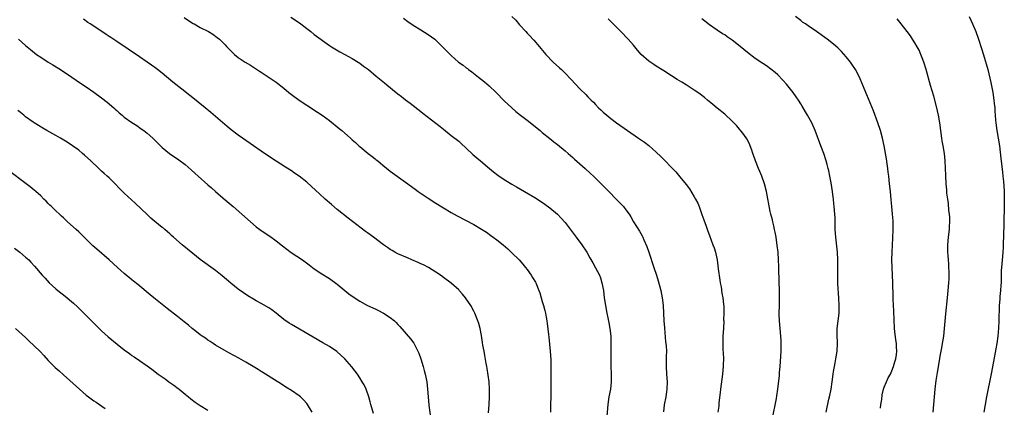
# Model space of a CAD drawing. Units: inches. Extents: x 2610000 to 2613000, y 1479000 to 1482000.
# Drawn here: x 2612735 to 2612995, y 1479982 to 1480084 of the extents above; entities that cross this region are included whole.
import ezdxf

# ---------------------------------------------------------------- set-up
doc = ezdxf.new("R2010")
doc.units = ezdxf.units.IN
doc.header["$MEASUREMENT"] = 0
doc.layers.add('LD26101479_10ft', color=60, linetype='Continuous')

msp = doc.modelspace()

# ---------------------------------------------------------------- linework, layer by layer
at = {"layer": 'LD26101479_10ft'}
for points, elevation in [([(2612858.8, 1479980.8), (2612858.98, 1479983), (2612859.1, 1479985), (2612859.13, 1479987), (2612859, 1479989), (2612858.49, 1479992.49), (2612858.36, 1479993), (2612858.19, 1479993.81), (2612857.89, 1479995.89), (2612857.66, 1479997), (2612857.39, 1479998.61), (2612857.3, 1479999.3), (2612857, 1480001.1), (2612856.63, 1480003), (2612856.28, 1480004.28), (2612856.04, 1480005), (2612855.25, 1480007), (2612855, 1480007.49), (2612854.16, 1480009), (2612852.8, 1480011), (2612851.99, 1480011.99), (2612851.13, 1480013), (2612851, 1480013.13), (2612849, 1480014.92), (2612847, 1480016.42), (2612846.21, 1480017), (2612845, 1480017.81), (2612843.04, 1480019), (2612841.7, 1480019.7), (2612841, 1480019.99), (2612840.32, 1480020.33), (2612838.7, 1480021), (2612837.53, 1480021.53), (2612835, 1480022.62), (2612834.23, 1480023), (2612833.45, 1480023.45), (2612833, 1480023.73), (2612832.25, 1480024.25), (2612831.22, 1480025), (2612828.54, 1480027), (2612827, 1480028.08), (2612826.47, 1480028.47), (2612821.95, 1480031.95), (2612819, 1480034.29), (2612817.52, 1480035.52), (2612815.9, 1480037), (2612814.4, 1480038.4), (2612812.28, 1480040.28), (2612811, 1480041.4), (2612809.02, 1480043.02), (2612807.83, 1480043.83), (2612807, 1480044.39), (2612805.39, 1480045.39), (2612801.72, 1480047.72), (2612799, 1480049.6), (2612797.04, 1480051), (2612794.14, 1480053), (2612793, 1480053.8), (2612791.15, 1480055.15), (2612790.03, 1480056.03), (2612785.76, 1480059.76), (2612784.3, 1480061), (2612782.47, 1480062.47), (2612781, 1480063.61), (2612780.24, 1480064.24), (2612778.13, 1480065.87), (2612775.75, 1480067.75), (2612773, 1480070.04), (2612771.77, 1480071), (2612771, 1480071.56), (2612770.15, 1480072.15), (2612769, 1480072.98), (2612767, 1480074.35), (2612761, 1480078.38), (2612759.45, 1480079.45), (2612759, 1480079.73), (2612758.26, 1480080.26), (2612756.84, 1480081.16), (2612754.06, 1480083), (2612753.43, 1480083.43), (2612752.27, 1480084.27)], 10340), ([(2612778.74, 1480084.74), (2612779.93, 1480083.93), (2612781.15, 1480083.15), (2612781.41, 1480083), (2612783, 1480082.12), (2612785.18, 1480081), (2612786.32, 1480080.32), (2612787.48, 1480079.48), (2612788.02, 1480079), (2612789, 1480078.08), (2612789.54, 1480077.54), (2612790.01, 1480077), (2612790.5, 1480076.5), (2612791, 1480075.95), (2612791.49, 1480075.49), (2612792.01, 1480075), (2612793, 1480074.2), (2612794.81, 1480073), (2612796.19, 1480072.19), (2612797, 1480071.68), (2612798.62, 1480070.62), (2612799, 1480070.35), (2612802.22, 1480068.22), (2612803, 1480067.68), (2612805, 1480066.13), (2612806.32, 1480065), (2612807, 1480064.46), (2612809, 1480062.95), (2612811, 1480061.63), (2612813.86, 1480059.86), (2612815.03, 1480059.03), (2612817, 1480057.6), (2612819.57, 1480055.57), (2612820.21, 1480055), (2612821.73, 1480053.73), (2612822.51, 1480053), (2612823, 1480052.56), (2612823.85, 1480051.85), (2612824.74, 1480051), (2612825, 1480050.77), (2612827.16, 1480049), (2612828.22, 1480048.22), (2612829, 1480047.55), (2612829.32, 1480047.32), (2612829.68, 1480047), (2612830.42, 1480046.42), (2612831, 1480045.93), (2612833, 1480044.36), (2612837, 1480041.46), (2612839.55, 1480039.55), (2612840.32, 1480039), (2612843, 1480037.2), (2612845, 1480035.91), (2612847, 1480034.69), (2612849, 1480033.5), (2612850.61, 1480032.61), (2612855, 1480030.27), (2612857, 1480029.1), (2612858.27, 1480028.27), (2612859.46, 1480027.46), (2612860.11, 1480027), (2612861, 1480026.32), (2612862.67, 1480025), (2612863.92, 1480023.92), (2612865, 1480022.9), (2612866.87, 1480021), (2612867.88, 1480019.88), (2612868.6, 1480019), (2612869, 1480018.47), (2612870.05, 1480017), (2612870.42, 1480016.42), (2612871.17, 1480015.17), (2612871.26, 1480015), (2612872.11, 1480013), (2612872.34, 1480012.34), (2612872.74, 1480011), (2612873, 1480010.08), (2612873.34, 1480009), (2612873.69, 1480007.69), (2612873.86, 1480007), (2612874.03, 1480005.97), (2612874.21, 1480005), (2612874.32, 1480004.32), (2612874.59, 1480001.41), (2612874.68, 1480000.68), (2612875.08, 1479997), (2612875.23, 1479994.77), (2612875.27, 1479993), (2612875.24, 1479991.24), (2612875.26, 1479990.74), (2612875.25, 1479987.25), (2612875.27, 1479986.73), (2612875.24, 1479985), (2612875.19, 1479983), (2612875.12, 1479981)], 10330), ([(2612806.83, 1480084.83), (2612808.04, 1480084.04), (2612809.47, 1480083), (2612811, 1480081.8), (2612812.1, 1480081), (2612813, 1480080.28), (2612817, 1480077.37), (2612817.57, 1480077), (2612818.44, 1480076.44), (2612819.69, 1480075.69), (2612821, 1480075), (2612823, 1480073.92), (2612824.51, 1480073), (2612825, 1480072.67), (2612825.94, 1480071.94), (2612827.23, 1480071), (2612829.32, 1480069.32), (2612831.5, 1480067.5), (2612832.05, 1480067), (2612834.5, 1480065), (2612835, 1480064.61), (2612835.93, 1480063.93), (2612837, 1480063.1), (2612838.2, 1480062.2), (2612841, 1480060.02), (2612841.56, 1480059.56), (2612845, 1480056.94), (2612846.09, 1480056.09), (2612847, 1480055.34), (2612849, 1480053.73), (2612851, 1480052.17), (2612851.63, 1480051.63), (2612853, 1480050.39), (2612854.74, 1480048.74), (2612855.8, 1480047.8), (2612856.72, 1480047), (2612859.1, 1480045), (2612860.16, 1480044.16), (2612861.3, 1480043.3), (2612863, 1480042.15), (2612865, 1480040.92), (2612866.2, 1480040.2), (2612868.33, 1480039), (2612871, 1480037.43), (2612872.48, 1480036.48), (2612873.67, 1480035.67), (2612875, 1480034.69), (2612877, 1480033.03), (2612878, 1480032), (2612879, 1480030.84), (2612881.94, 1480027), (2612883.4, 1480025), (2612884.71, 1480023), (2612885.54, 1480021.54), (2612886.27, 1480020.27), (2612887, 1480018.96), (2612888.01, 1480017), (2612888.3, 1480016.3), (2612888.7, 1480015), (2612889.06, 1480013), (2612889.32, 1480011), (2612889.62, 1480009), (2612889.99, 1480007), (2612890.24, 1480005.76), (2612890.47, 1480004.47), (2612890.74, 1480003), (2612890.99, 1480001), (2612891.07, 1479999), (2612891.04, 1479993), (2612891.09, 1479991.09), (2612891.1, 1479989), (2612890.9, 1479987), (2612890.54, 1479985), (2612890.25, 1479983), (2612889.97, 1479979.97)], 10320), ([(2612836.49, 1480084.49), (2612837.65, 1480083.65), (2612839, 1480082.72), (2612841, 1480081.48), (2612843, 1480080.26), (2612844.74, 1480079), (2612845, 1480078.78), (2612845.9, 1480077.9), (2612849, 1480074.72), (2612850.93, 1480073), (2612852.15, 1480072.15), (2612853, 1480071.48), (2612853.28, 1480071.28), (2612853.61, 1480071), (2612854.44, 1480070.44), (2612856.25, 1480069), (2612857.81, 1480067.81), (2612859, 1480066.79), (2612860.88, 1480065), (2612863, 1480062.83), (2612864.96, 1480060.96), (2612866.03, 1480060.03), (2612867.29, 1480059), (2612869, 1480057.7), (2612872.4, 1480055), (2612873, 1480054.49), (2612875, 1480052.94), (2612876.05, 1480052.05), (2612877, 1480051.34), (2612879, 1480049.68), (2612879.79, 1480049), (2612880.43, 1480048.43), (2612881, 1480047.95), (2612881.49, 1480047.49), (2612884.3, 1480045), (2612885.71, 1480043.71), (2612886.44, 1480043), (2612889, 1480040.45), (2612890.5, 1480039), (2612892.47, 1480037), (2612893.7, 1480035.7), (2612894.33, 1480035), (2612895, 1480034.15), (2612895.83, 1480033), (2612896.28, 1480032.28), (2612897.03, 1480031.03), (2612898.56, 1480028.56), (2612899.29, 1480027.29), (2612899.43, 1480027), (2612899.71, 1480026.29), (2612900.5, 1480024.5), (2612900.99, 1480023), (2612902.38, 1480019), (2612903.02, 1480017), (2612903.48, 1480015.48), (2612904.16, 1480013), (2612904.56, 1480011), (2612904.76, 1480009), (2612904.98, 1480004.98), (2612905.12, 1480003.12), (2612905.46, 1479999.46), (2612905.54, 1479999), (2612905.58, 1479998.42), (2612905.64, 1479997), (2612905.62, 1479995.62), (2612905.58, 1479994.42), (2612905.59, 1479993), (2612905.69, 1479991), (2612905.82, 1479989), (2612905.77, 1479987), (2612905.65, 1479986.35), (2612905.47, 1479985), (2612905.1, 1479982.9), (2612904.88, 1479981.12)], 10310), ([(2612865.01, 1480085), (2612865.99, 1480083.99), (2612867, 1480082.79), (2612868.63, 1480081), (2612869, 1480080.62), (2612869.82, 1480079.82), (2612870.54, 1480079), (2612870.77, 1480078.77), (2612872.25, 1480077), (2612872.6, 1480076.6), (2612873.51, 1480075.51), (2612873.93, 1480075), (2612875.9, 1480073), (2612877.51, 1480071.51), (2612878.02, 1480071), (2612879, 1480070.07), (2612880.53, 1480068.53), (2612883, 1480065.91), (2612884.46, 1480064.46), (2612885, 1480063.87), (2612885.44, 1480063.44), (2612885.85, 1480063), (2612886.43, 1480062.43), (2612887, 1480061.81), (2612887.8, 1480061), (2612888.42, 1480060.42), (2612889, 1480059.85), (2612889.94, 1480059), (2612891, 1480058.14), (2612892.52, 1480057), (2612898.28, 1480053), (2612899.91, 1480051.91), (2612901.04, 1480051.04), (2612903, 1480049.34), (2612904.21, 1480048.21), (2612905, 1480047.36), (2612905.19, 1480047.19), (2612907, 1480045.27), (2612908.12, 1480044.12), (2612909.17, 1480042.83), (2612910.83, 1480040.83), (2612911.7, 1480039.7), (2612913, 1480037.59), (2612913.35, 1480037), (2612913.89, 1480035.89), (2612914.26, 1480035), (2612915, 1480032.9), (2612915.53, 1480031.53), (2612916.09, 1480029.91), (2612916.59, 1480028.59), (2612917, 1480027.41), (2612917.91, 1480025), (2612918.19, 1480024.19), (2612918.54, 1480023), (2612918.63, 1480022.63), (2612918.98, 1480021), (2612919.31, 1480018.69), (2612919.69, 1480015.69), (2612919.81, 1480015), (2612920.03, 1480013.97), (2612920.28, 1480012.28), (2612920.52, 1480011), (2612920.64, 1480009.36), (2612920.73, 1480008.73), (2612920.74, 1480007), (2612920.72, 1480005.28), (2612920.74, 1480005), (2612920.66, 1480003), (2612920.54, 1480001), (2612920.47, 1479999), (2612920.52, 1479997.48), (2612920.59, 1479996.59), (2612920.64, 1479995), (2612920.58, 1479993.42), (2612920.58, 1479993), (2612920.38, 1479991), (2612919.91, 1479987), (2612919.83, 1479986.17), (2612919.48, 1479983.48), (2612919.42, 1479982.58), (2612919.2, 1479981)], 10300), ([(2612933.51, 1479979), (2612934.61, 1479984.61), (2612934.73, 1479985.27), (2612935.01, 1479987), (2612935.41, 1479990.59), (2612935.44, 1479991.44), (2612935.58, 1479993), (2612935.67, 1479994.33), (2612935.81, 1479997), (2612935.81, 1479998.19), (2612935.86, 1479999), (2612935.85, 1479999.85), (2612935.79, 1480001), (2612935.45, 1480005), (2612935.37, 1480006.63), (2612935.37, 1480007), (2612935.39, 1480009), (2612935.44, 1480011), (2612935.43, 1480013), (2612935.36, 1480015.36), (2612935.24, 1480018.76), (2612935.26, 1480019.26), (2612935.17, 1480021), (2612935.03, 1480023.03), (2612934.82, 1480024.82), (2612934.5, 1480027), (2612934.28, 1480028.28), (2612934.12, 1480029), (2612933.94, 1480029.94), (2612933.66, 1480031), (2612933.55, 1480031.55), (2612933.17, 1480033), (2612933, 1480033.72), (2612931.96, 1480039), (2612931.44, 1480041), (2612930.73, 1480043), (2612930.23, 1480044.23), (2612929.9, 1480045), (2612929.06, 1480047.06), (2612928.55, 1480048.55), (2612928.42, 1480049), (2612928.12, 1480049.88), (2612927.72, 1480051), (2612927.5, 1480051.5), (2612926.79, 1480052.79), (2612926, 1480054), (2612924.2, 1480056.2), (2612923, 1480057.48), (2612921, 1480059.28), (2612919, 1480060.92), (2612917.88, 1480061.88), (2612916.5, 1480063), (2612915.67, 1480063.67), (2612914.54, 1480064.54), (2612913.9, 1480065), (2612913, 1480065.61), (2612910.83, 1480067), (2612909.68, 1480067.68), (2612908.45, 1480068.45), (2612907, 1480069.4), (2612905, 1480070.68), (2612903, 1480071.9), (2612902.33, 1480072.33), (2612901, 1480073.22), (2612899.02, 1480075.02), (2612898.09, 1480076.09), (2612897, 1480077.41), (2612895.62, 1480079), (2612893.7, 1480081), (2612891, 1480083.63), (2612890.33, 1480084.33)], 10290), ([(2612947.66, 1479981), (2612948.42, 1479984.42), (2612948.67, 1479985.33), (2612949, 1479987), (2612949.31, 1479989), (2612949.55, 1479991), (2612949.66, 1479991.66), (2612949.85, 1479993), (2612950.03, 1479993.97), (2612950.26, 1479995), (2612950.6, 1479997), (2612950.69, 1479999), (2612950.61, 1480001.39), (2612950.62, 1480003), (2612950.84, 1480005), (2612951.08, 1480007), (2612951.14, 1480009), (2612951.04, 1480010.96), (2612950.78, 1480014.78), (2612950.74, 1480017), (2612950.77, 1480019), (2612950.77, 1480021), (2612950.65, 1480023), (2612950.24, 1480027), (2612950.1, 1480029), (2612950.03, 1480032.03), (2612949.98, 1480033), (2612949.84, 1480035), (2612949.74, 1480035.74), (2612949.62, 1480037), (2612949.53, 1480037.53), (2612949.36, 1480039), (2612949, 1480041.25), (2612948.67, 1480043), (2612948.38, 1480044.38), (2612948.23, 1480045), (2612947.93, 1480046.07), (2612947.69, 1480047), (2612947.05, 1480049), (2612946.3, 1480051), (2612944.76, 1480055), (2612943.89, 1480057), (2612942.82, 1480059), (2612941.39, 1480061.39), (2612941, 1480062), (2612940.4, 1480063), (2612939.84, 1480063.84), (2612938.98, 1480065), (2612937.22, 1480067.22), (2612936.28, 1480068.28), (2612935, 1480069.61), (2612934.27, 1480070.27), (2612933.16, 1480071.16), (2612931.98, 1480071.98), (2612931, 1480072.61), (2612929, 1480073.97), (2612927, 1480075.5), (2612925.07, 1480077.07), (2612923, 1480078.71), (2612921.65, 1480079.65), (2612921, 1480080.12), (2612920.45, 1480080.45), (2612919, 1480081.41), (2612917, 1480082.81), (2612915.73, 1480083.73), (2612915, 1480084.36)], 10280), ([(2612961.97, 1479982.03), (2612962.1, 1479983), (2612962.33, 1479984.33), (2612962.46, 1479985.54), (2612962.82, 1479987), (2612963, 1479987.59), (2612963.57, 1479989), (2612964.02, 1479989.98), (2612964.58, 1479991), (2612965, 1479991.89), (2612965.44, 1479993), (2612965.75, 1479994.25), (2612966, 1479995), (2612966.16, 1479996.16), (2612966.25, 1479997), (2612966.18, 1479998.18), (2612966.16, 1479999), (2612965.99, 1479999.99), (2612965.8, 1480002.2), (2612965.7, 1480003), (2612965.52, 1480007.52), (2612965.35, 1480010.65), (2612965.35, 1480011.35), (2612965.22, 1480015), (2612965.05, 1480019.05), (2612965, 1480021), (2612965.02, 1480023.02), (2612965.12, 1480025), (2612965.25, 1480026.75), (2612965.35, 1480029), (2612965.34, 1480029.34), (2612965.35, 1480031), (2612965.31, 1480031.31), (2612965.18, 1480033), (2612964.97, 1480035), (2612964.83, 1480036.83), (2612964.62, 1480039), (2612964.37, 1480041), (2612964.15, 1480043), (2612964.05, 1480044.05), (2612963.93, 1480045), (2612963.73, 1480046.27), (2612963.6, 1480047.6), (2612962.93, 1480051), (2612962.49, 1480053), (2612961.96, 1480055), (2612961.3, 1480057), (2612960.16, 1480060.16), (2612958.41, 1480064.41), (2612958.13, 1480065), (2612957.49, 1480066.51), (2612956.62, 1480068.62), (2612956.44, 1480069), (2612955.4, 1480071), (2612954.47, 1480072.47), (2612954.08, 1480073), (2612953, 1480074.38), (2612951.77, 1480075.77), (2612950.75, 1480076.75), (2612949.66, 1480077.66), (2612947.92, 1480079), (2612945.17, 1480081), (2612943, 1480082.5), (2612942.3, 1480083), (2612941.51, 1480083.51), (2612941, 1480083.88), (2612939.59, 1480085)], 10270), ([(2612975.81, 1479981), (2612976.03, 1479983), (2612976.17, 1479985), (2612976.35, 1479987), (2612976.66, 1479989.34), (2612977, 1479991.45), (2612977.56, 1479994.44), (2612977.73, 1479995.73), (2612978.13, 1479997.87), (2612978.33, 1479999), (2612978.64, 1480001), (2612978.85, 1480003), (2612979, 1480004.91), (2612979.18, 1480006.82), (2612979.59, 1480011), (2612979.81, 1480013), (2612980, 1480015), (2612980.03, 1480016.03), (2612980.07, 1480017), (2612980.07, 1480017.93), (2612980.01, 1480019), (2612979.93, 1480019.93), (2612979.89, 1480021), (2612979.82, 1480022.18), (2612979.75, 1480023), (2612979.74, 1480025), (2612979.92, 1480027), (2612980.15, 1480029), (2612980.18, 1480029.82), (2612980.24, 1480031), (2612980.2, 1480032.2), (2612980.14, 1480033), (2612980.01, 1480033.99), (2612979.85, 1480035.85), (2612979.67, 1480037), (2612979.48, 1480038.52), (2612979.45, 1480039), (2612979.43, 1480039.43), (2612979.29, 1480041), (2612979.17, 1480043.17), (2612978.99, 1480047), (2612978.81, 1480049), (2612978.5, 1480051), (2612978.26, 1480052.26), (2612978.14, 1480053), (2612977.84, 1480055), (2612977.57, 1480057), (2612977.25, 1480059), (2612977, 1480060.18), (2612976.81, 1480061), (2612975.99, 1480063.99), (2612975.13, 1480066.87), (2612974.02, 1480071), (2612973.41, 1480073), (2612973, 1480074.1), (2612972.64, 1480075), (2612972.13, 1480076.13), (2612971.64, 1480077), (2612971, 1480078.07), (2612970.41, 1480079), (2612969.85, 1480079.85), (2612968.99, 1480081), (2612967.46, 1480083), (2612966.34, 1480084.34)], 10260), ([(2612985.3, 1480085), (2612986.22, 1480083), (2612987.05, 1480081), (2612987.8, 1480079), (2612988.59, 1480076.59), (2612989.11, 1480074.89), (2612990.22, 1480071), (2612990.76, 1480068.76), (2612991, 1480067.66), (2612991.52, 1480065), (2612991.85, 1480063), (2612991.92, 1480062.08), (2612992.04, 1480061), (2612992.11, 1480060.11), (2612992.15, 1480059), (2612992.24, 1480057.76), (2612992.32, 1480057), (2612992.63, 1480055), (2612992.99, 1480053), (2612993.28, 1480051), (2612993.65, 1480047.65), (2612993.71, 1480047), (2612994.07, 1480044.07), (2612994.22, 1480043), (2612994.38, 1480041.62), (2612994.49, 1480040.49), (2612994.57, 1480039), (2612994.55, 1480037.45), (2612994.57, 1480037), (2612994.51, 1480035), (2612994.51, 1480033.49), (2612994.46, 1480032.46), (2612994.49, 1480031), (2612994.48, 1480029.52), (2612994.38, 1480028.38), (2612994.26, 1480024.26), (2612994.19, 1480023), (2612994.07, 1480021.93), (2612993.93, 1480019.93), (2612993.83, 1480019), (2612993.78, 1480018.22), (2612993.76, 1480015.76), (2612993.71, 1480015), (2612993.64, 1480014.36), (2612993.55, 1480013), (2612993.39, 1480011.39), (2612993.36, 1480011), (2612993.35, 1480010.65), (2612993.23, 1480009), (2612993.16, 1480005), (2612993.06, 1480003.06), (2612992.87, 1480001), (2612992.6, 1479999), (2612992.37, 1479997.63), (2612991.7, 1479994.3), (2612991.1, 1479991.1), (2612989.89, 1479985), (2612989.54, 1479983), (2612989.22, 1479981)], 10250), ([(2612735.15, 1480079), (2612737, 1480077.37), (2612738.28, 1480076.28), (2612739.39, 1480075.39), (2612739.94, 1480075), (2612741, 1480074.27), (2612742.99, 1480073), (2612744.24, 1480072.24), (2612746.21, 1480071), (2612749.2, 1480069), (2612751.46, 1480067.46), (2612753, 1480066.45), (2612755, 1480065.08), (2612757, 1480063.62), (2612758.47, 1480062.47), (2612760.22, 1480061), (2612760.64, 1480060.64), (2612761, 1480060.28), (2612761.69, 1480059.69), (2612762.46, 1480059), (2612763, 1480058.55), (2612765, 1480057.11), (2612766.29, 1480056.29), (2612767.48, 1480055.48), (2612768.16, 1480055), (2612769, 1480054.32), (2612770.47, 1480053), (2612772.51, 1480051), (2612773, 1480050.56), (2612774.94, 1480048.94), (2612777.31, 1480047.31), (2612779, 1480046.04), (2612780.64, 1480044.64), (2612781.69, 1480043.69), (2612782.44, 1480043), (2612785, 1480040.71), (2612785.93, 1480039.93), (2612787, 1480038.97), (2612789, 1480037.22), (2612791.61, 1480035), (2612793.92, 1480033), (2612796.17, 1480031), (2612797.72, 1480029.72), (2612798.63, 1480029), (2612799, 1480028.74), (2612801.26, 1480027.26), (2612803, 1480026.03), (2612804.67, 1480024.67), (2612805.79, 1480023.79), (2612806.95, 1480022.95), (2612809.9, 1480021), (2612811.68, 1480019.68), (2612813, 1480018.66), (2612815, 1480017.31), (2612817, 1480016.11), (2612819, 1480014.67), (2612821, 1480013), (2612822.13, 1480012.13), (2612823, 1480011.46), (2612825, 1480010.15), (2612827, 1480009.06), (2612829, 1480008.11), (2612829.76, 1480007.76), (2612831.25, 1480007), (2612833, 1480005.88), (2612834.09, 1480005), (2612834.56, 1480004.56), (2612835, 1480004.07), (2612835.53, 1480003.53), (2612838.29, 1480000.29), (2612839.15, 1479999.15), (2612840.27, 1479997), (2612840.49, 1479996.49), (2612841.05, 1479995), (2612841.68, 1479993), (2612841.93, 1479991.93), (2612842.2, 1479991), (2612842.57, 1479989), (2612842.8, 1479987), (2612842.95, 1479985.05), (2612843.17, 1479982.83), (2612843.67, 1479979)], 10350), ([(2612828.6, 1479980.6), (2612827.88, 1479983), (2612827.7, 1479983.7), (2612827.32, 1479985), (2612826.62, 1479987), (2612826.13, 1479988.13), (2612825.63, 1479989), (2612825, 1479990.01), (2612824.33, 1479991), (2612823.76, 1479991.76), (2612822.87, 1479992.87), (2612821.03, 1479995.03), (2612820.01, 1479996.01), (2612818.92, 1479996.92), (2612817, 1479998.21), (2612815.24, 1479999.24), (2612812.66, 1480000.66), (2612807, 1480003.99), (2612806.38, 1480004.38), (2612805, 1480005.36), (2612802.97, 1480007), (2612801.85, 1480007.85), (2612801, 1480008.43), (2612799, 1480009.59), (2612797.72, 1480010.28), (2612797, 1480010.65), (2612795.52, 1480011.52), (2612794.34, 1480012.34), (2612793, 1480013.33), (2612791, 1480014.91), (2612788.8, 1480016.8), (2612787, 1480018.23), (2612783, 1480021.14), (2612781, 1480022.72), (2612778.25, 1480025), (2612775.95, 1480027), (2612775.46, 1480027.46), (2612775, 1480027.84), (2612774.4, 1480028.4), (2612773.64, 1480029), (2612773.3, 1480029.3), (2612773, 1480029.51), (2612771, 1480031.13), (2612770, 1480032), (2612769, 1480032.92), (2612765.9, 1480035.9), (2612763, 1480038.52), (2612761.77, 1480039.77), (2612760.59, 1480041), (2612759, 1480042.6), (2612758.52, 1480043), (2612757.71, 1480043.71), (2612757, 1480044.36), (2612756.65, 1480044.65), (2612756.26, 1480045), (2612754.23, 1480047), (2612752.53, 1480048.53), (2612752.02, 1480049), (2612751, 1480049.8), (2612749.4, 1480051), (2612747.95, 1480051.95), (2612746.19, 1480053), (2612745, 1480053.69), (2612742.63, 1480055), (2612741.6, 1480055.6), (2612739.25, 1480057), (2612739, 1480057.17), (2612737, 1480058.64), (2612736.56, 1480059), (2612735.72, 1480059.72), (2612735, 1480060.26)], 10360), ([(2612812.48, 1479981), (2612811.21, 1479983), (2612811, 1479983.27), (2612810.19, 1479984.19), (2612809.33, 1479985), (2612809, 1479985.28), (2612807, 1479986.65), (2612805.54, 1479987.54), (2612804.34, 1479988.34), (2612802.51, 1479989.49), (2612800.18, 1479991), (2612799.45, 1479991.45), (2612799, 1479991.7), (2612798.21, 1479992.21), (2612796.95, 1479993), (2612795, 1479994.17), (2612793.18, 1479995.18), (2612790.54, 1479996.54), (2612789.24, 1479997.24), (2612787, 1479998.6), (2612786.38, 1479999), (2612785.57, 1479999.57), (2612785, 1479999.95), (2612784.4, 1480000.4), (2612783.46, 1480001), (2612783, 1480001.33), (2612781.54, 1480002.46), (2612780.86, 1480003), (2612779.86, 1480003.86), (2612778.75, 1480004.75), (2612777, 1480006.13), (2612774.24, 1480008.24), (2612770.81, 1480011), (2612769.83, 1480011.83), (2612766.55, 1480014.55), (2612765.44, 1480015.44), (2612765, 1480015.77), (2612763, 1480017.45), (2612761.24, 1480019), (2612759, 1480021.01), (2612755.79, 1480023.79), (2612754.73, 1480024.73), (2612753, 1480026.41), (2612752.43, 1480027), (2612751, 1480028.35), (2612750.34, 1480029), (2612748.09, 1480031), (2612747.52, 1480031.52), (2612747, 1480032.02), (2612746.48, 1480032.48), (2612745.92, 1480033), (2612745, 1480033.92), (2612743.83, 1480035), (2612743.41, 1480035.41), (2612743, 1480035.84), (2612742.4, 1480036.4), (2612741.82, 1480037), (2612741, 1480037.8), (2612739.71, 1480039), (2612739.32, 1480039.32), (2612738.22, 1480040.22), (2612737.2, 1480041), (2612732.49, 1480044.49)], 10370), ([(2612734.1, 1480024.1), (2612735.52, 1480023), (2612737, 1480021.76), (2612737.85, 1480021), (2612738.43, 1480020.43), (2612739.38, 1480019.38), (2612741.42, 1480017), (2612742.19, 1480016.19), (2612743.26, 1480015), (2612745, 1480013.43), (2612745.5, 1480013), (2612747.44, 1480011.44), (2612749.6, 1480009.6), (2612750.65, 1480008.65), (2612752.38, 1480007), (2612755.68, 1480003.68), (2612757, 1480002.4), (2612758.79, 1480000.79), (2612761.15, 1479998.85), (2612763, 1479997.4), (2612764.39, 1479996.39), (2612765, 1479995.92), (2612765.56, 1479995.56), (2612767, 1479994.53), (2612769, 1479993.18), (2612770.28, 1479992.28), (2612771.92, 1479991), (2612773.74, 1479989.74), (2612774.74, 1479989), (2612776.07, 1479988.07), (2612777.19, 1479987.19), (2612777.41, 1479987), (2612779, 1479985.73), (2612779.86, 1479985), (2612780.5, 1479984.5), (2612781.65, 1479983.65), (2612783, 1479982.71), (2612785, 1479981.54)], 10380), ([(2612734.35, 1480003), (2612737, 1480000.57), (2612737.83, 1479999.83), (2612740.89, 1479996.89), (2612741.85, 1479995.85), (2612743, 1479994.54), (2612744.77, 1479992.77), (2612745.83, 1479991.83), (2612747, 1479990.84), (2612751.18, 1479987), (2612753, 1479985.48), (2612753.61, 1479985), (2612755, 1479983.99), (2612755.59, 1479983.59), (2612757.93, 1479981.93)], 10390)]:
    msp.add_lwpolyline(points, dxfattribs=dict(at, elevation=elevation))

doc.saveas('drawing.dxf')
